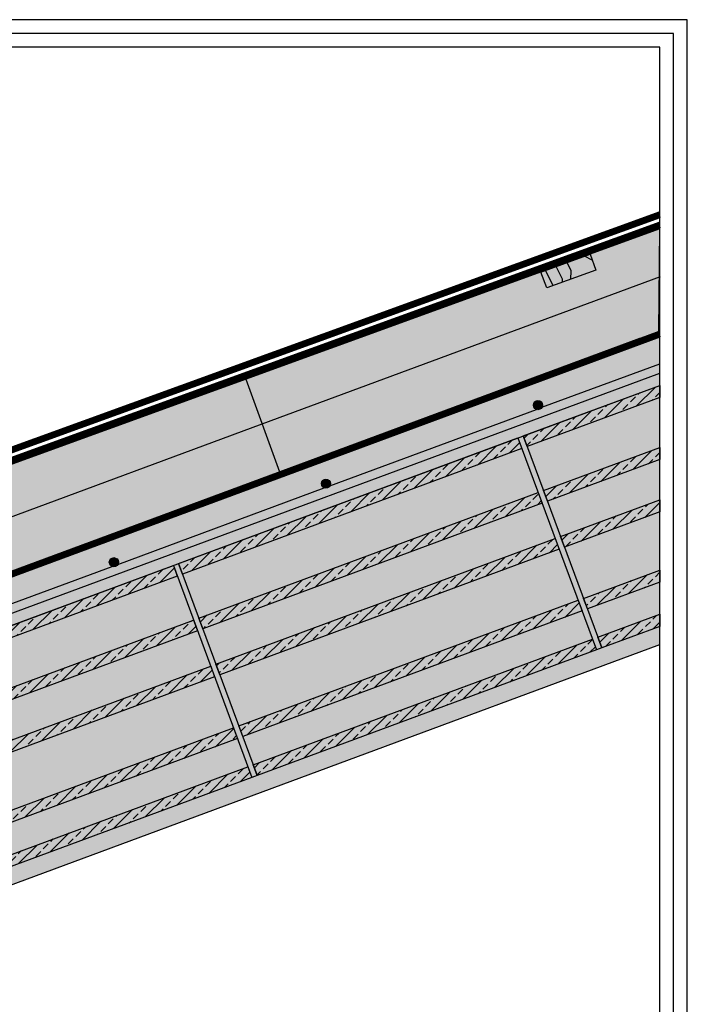
# Model space of a CAD drawing. Extents: x 7165 to 8094, y 399 to 573.
# Drawn here: x 7329 to 7388, y 485 to 573 of the extents above; entities that cross this region are included whole.
import ezdxf

# ---------------------------------------------------------------- set-up
doc = ezdxf.new("R2010")
doc.units = 0
doc.header["$LTSCALE"] = 4
doc.header["$MEASUREMENT"] = 0
doc.linetypes.add('ACAD_ISO03W100', pattern=[30, 12, -18])
doc.layers.get('0').update_dxf_attribs({"linetype": 'CONTINUOUS'})
for name, color, linetype in [('BARRIERA VAP', 253, 'CONTINUOUS'), ('ferri', 7, 'CONTINUOUS'), ('GUAINA', 250, 'CONTINUOUS'), ('RETINI', 5, 'CONTINUOUS'), ('RETINI COLORE', 7, 'CONTINUOUS'), ('SEZIONATE', 4, 'CONTINUOUS')]:
    doc.layers.add(name, color=color, linetype=linetype)
doc.linetypes.add('BATTING', pattern='A,0.00254,-2.54,[134,ltypeshp.shx,S=2.54,R=0,X=-2.54,Y=0],-5.08,[134,ltypeshp.shx,S=2.54,R=180,X=2.54,Y=0],-2.54', length=10.16254)
pattern_1 = [(45, (4629.0507, -190.6771), (-0.8838835, 0.8838835), []), (45, (4629.9346, -190.6771), (-0.8838835, 0.8838835), [0.625, -0.3125])]

msp = doc.modelspace()

# ---------------------------------------------------------------- hatches: boundary and pattern name
at = {"layer": 'RETINI'}
h = msp.add_hatch(dxfattribs=at)
h.set_pattern_fill('TRONCO', color=256, scale=20, angle=-0.36284, style=0)
h.set_pattern_definition([(359.6372, (5293.588, 263.547), (15.09469, 14.90471), [4.5, -10.5]), (359.6372, (5293.592, 264.297), (15.09469, 14.90471), [4.5, -10.5]), (359.6372, (5294.352, 265.792), (15.09469, 14.90471), [3, -12]), (359.6372, (5295.111, 267.288), (15.09469, 14.90471), [2.25, -12.75]), (359.6372, (5295.121, 268.788), (15.09469, 14.90471), [1.5, -13.5]), (359.6372, (5291.38, 270.311), (15.09469, 14.90471), [0.75, -3.75, 0.75, -9.75]), (359.6372, (5293.635, 271.047), (15.09469, 14.90471), [0.75, -6, 2.25, -6]), (359.6372, (5296.64, 271.778), (15.09469, 14.90471), [0.75, -0.75, 0.75, -12.75]), (359.6372, (5295.895, 272.533), (15.09469, 14.90471), [0.75, -14.25]), (359.6372, (5295.154, 274.037), (15.09469, 14.90471), [2.25, -12.75]), (359.6372, (5295.164, 275.537), (15.09469, 14.90471), [3, -12]), (359.6372, (5294.423, 277.042), (15.09469, 14.90471), [3.75, -4.5, 0.75, -6]), (89.6372, (5288.366, 268.08), (-14.90471, 15.09469), [0.75, -1.5, 3.75, -9]), (89.6372, (5289.126, 269.575), (-14.90471, 15.09469), [0.75, -0.75, 2.25, -11.25]), (89.6372, (5289.914, 275.57), (-14.90471, 15.09469), [1.5, -13.5]), (89.6372, (5290.626, 269.566), (-14.90471, 15.09469), [3, -4.5, 0.75, -6.75]), (89.6372, (5291.428, 277.811), (-14.90471, 15.09469), [0.75, -14.25]), (89.6372, (5292.13, 270.306), (-14.90471, 15.09469), [2.25, -12.75]), (89.6372, (5293.635, 271.047), (-14.90471, 15.09469), [1.5, -13.5]), (89.6372, (5295.135, 271.037), (-14.90471, 15.09469), [0.75, -2.25, 2.25, -9.75]), (89.6372, (5295.89, 271.783), (-14.90471, 15.09469), [0.75, -14.25]), (89.6372, (5296.621, 268.778), (-14.90471, 15.09469), [2.1, -12.9]), (89.6372, (5297.352, 265.773), (-14.90471, 15.09469), [1.5, -13.5]), (89.6372, (5298.89, 271.764), (-14.90471, 15.09469), [0.75, -14.25]), (89.6372, (5300.385, 271.004), (-14.90471, 15.09469), [2.25, -12.75]), (89.6372, (5301.885, 270.995), (-14.90471, 15.09469), [2.25, -12.75]), (44.63716, (5299.597, 265.009), (0.09499, 14.9997), [1.06065, -1.06065, 1.06065, -18.031253]), (44.63716, (5296.621, 268.778), (0.09499, 14.9997), [2.1213, -19.0919]), (44.63716, (5290.669, 276.316), (0.09499, 14.9997), [2.1213, -19.0919]), (44.63716, (5293.645, 272.547), (0.09499, 14.9997), [2.1213, -19.0919]), (44.63716, (5294.376, 269.542), (0.09499, 14.9997), [2.1213, -19.0919]), (44.63716, (5298.857, 266.514), (0.09499, 14.9997), [2.1213, -19.0919]), (44.63716, (5297.361, 267.273), (0.09499, 14.9997), [3.18198, -18.03122]), (44.63716, (5292.904, 274.052), (0.09499, 14.9997), [1.06065, -20.15255]), (44.63716, (5292.164, 275.556), (0.09499, 14.9997), [1.06065, -20.15255]), (44.63716, (5298.164, 275.518), (0.09499, 14.9997), [1.06065, -20.15255]), (44.63716, (5292.116, 268.057), (0.09499, 14.9997), [1.06065, -20.15255]), (44.63716, (5300.399, 273.254), (0.09499, 14.9997), [1.06065, -20.15255]), (44.63716, (5295.14, 271.787), (0.09499, 14.9997), [1.06065, -20.15255]), (44.63716, (5296.649, 273.278), (0.09499, 14.9997), [1.06065, -20.15255]), (134.63716, (5295.88, 270.283), (-14.9997, 0.09499), [1.06065, -1.06065, 3.18198, -15.909923]), (134.63716, (5298.13, 270.268), (-14.9997, 0.09499), [1.06065, -20.15255]), (134.63716, (5298.097, 265.019), (-14.9997, 0.09499), [1.06065, -20.15255]), (134.63716, (5295.121, 268.788), (-14.9997, 0.09499), [1.06065, -20.15255]), (134.63716, (5297.39, 271.773), (-14.9997, 0.09499), [1.06065, -20.15255]), (134.63716, (5293.616, 268.047), (-14.9997, 0.09499), [1.06065, -20.15255]), (134.63716, (5299.616, 268.009), (-14.9997, 0.09499), [1.06065, -20.15255]), (134.63716, (5289.088, 263.576), (-14.9997, 0.09499), [1.06065, -20.15255]), (134.63716, (5289.843, 264.321), (-14.9997, 0.09499), [2.1213, -19.0919]), (134.63716, (5290.597, 265.066), (-14.9997, 0.09499), [2.1213, -19.0919]), (134.63716, (5292.097, 265.057), (-14.9997, 0.09499), [2.1213, -19.0919]), (134.63716, (5292.857, 266.552), (-14.9997, 0.09499), [2.1213, -19.0919]), (134.63716, (5298.895, 272.514), (-14.9997, 0.09499), [2.1213, -19.0919]), (134.63716, (5301.847, 264.995), (-14.9997, 0.09499), [2.1213, -19.0919]), (134.63716, (5302.673, 276.99), (-14.9997, 0.09499), [2.1213, -19.0919]), (134.63716, (5302.664, 275.49), (-14.9997, 0.09499), [2.1213, -19.0919]), (134.63716, (5301.159, 274.749), (-14.9997, 0.09499), [2.1213, -19.0919]), (134.63716, (5290.659, 274.816), (-14.9997, 0.09499), [3.18198, -18.03122]), (134.63716, (5300.399, 273.254), (-14.9997, 0.09499), [3.18198, -18.03122]), (26.2022, (5292.178, 277.806), (14.9997, -0.09499), [1.677, -31.86402]), (26.2022, (5292.1305, 270.3065), (14.9997, -0.09499), [1.677, -31.86402]), (26.2022, (5293.659, 274.797), (14.9997, -0.09499), [1.677, -31.86402]), (26.2022, (5298.0924, 264.2686), (14.9997, -0.09499), [1.677, -31.86402]), (26.2022, (5297.352, 265.773), (14.9997, -0.09499), [1.677, -31.86402]), (26.2022, (5292.871, 268.802), (14.9997, -0.09499), [1.677, -31.86402]), (26.2022, (5292.9185, 276.3016), (14.9997, -0.09499), [1.677, -31.86402]), (26.2022, (5297.39, 271.773), (14.9997, -0.09499), [3.354, -30.18702]), (63.0721, (5297.404, 274.023), (0.09499, 14.9997), [1.677, -31.86402]), (63.0721, (5299.6256, 269.509), (0.09499, 14.9997), [1.677, -31.86402]), (63.0721, (5292.145, 272.5564), (0.09499, 14.9997), [1.677, -31.86402]), (63.0721, (5289.1495, 273.3254), (0.09499, 14.9997), [1.677, -31.86402]), (63.0721, (5298.1304, 270.2685), (0.09499, 14.9997), [1.677, -31.86402]), (63.0721, (5296.6304, 270.278), (0.09499, 14.9997), [1.677, -31.86402]), (63.0721, (5290.645, 272.566), (0.09499, 14.9997), [3.354, -30.18702]), (63.0721, (5301.861, 267.245), (0.09499, 14.9997), [3.354, -30.18702]), (63.0721, (5300.366, 268.004), (0.09499, 14.9997), [3.354, -30.18702]), (116.2022, (5288.352, 265.83), (0.09499, 14.9997), [1.677, -31.86402]), (116.2022, (5288.404, 274.08), (0.09499, 14.9997), [1.677, -31.86402]), (116.2022, (5291.338, 263.5614), (0.09499, 14.9997), [1.677, -31.86402]), (116.2022, (5289.923, 277.0706), (0.09499, 14.9997), [1.677, -31.86402]), (116.2022, (5291.366, 268.061), (0.09499, 14.9997), [1.677, -31.86402]), (116.2022, (5294.376, 269.542), (0.09499, 14.9997), [1.677, -31.86402]), (116.2022, (5295.8947, 272.533), (0.09499, 14.9997), [1.677, -31.86402]), (116.2022, (5289.107, 266.5756), (0.094995, 14.999702), [1.677, -31.86402]), (116.2022, (5292.871, 268.802), (0.09499, 14.9997), [1.677, -31.86402]), (116.2022, (5297.3614, 267.273), (0.09499, 14.9997), [1.677, -31.86402]), (116.2022, (5298.871, 268.764), (0.09499, 14.9997), [1.677, -31.86402]), (116.2022, (5301.899, 273.245), (0.09499, 14.9997), [1.677, -31.86402]), (116.2022, (5290.678, 277.816), (0.09499, 14.9997), [1.677, -31.86402]), (116.2022, (5288.423, 277.08), (0.09499, 14.9997), [3.354, -30.18702]), (116.2022, (5290.607, 266.566), (0.09499, 14.9997), [3.354, -30.18702]), (153.0721, (5288.3426, 264.3304), (-14.9997, 0.09499), [1.677, -31.86402]), (153.0721, (5301.0876, 263.4996), (-14.9997, 0.09499), [1.677, -31.86402]), (153.0721, (5300.385, 271.004), (-14.9997, 0.09499), [1.677, -31.86402]), (153.0721, (5294.352, 265.792), (-14.9997, 0.09499), [1.677, -31.86402]), (153.0721, (5293.5925, 264.297), (-14.9997, 0.09499), [1.677, -31.86402]), (153.0721, (5295.1114, 267.2875), (-14.9997, 0.09499), [1.677, -31.86402]), (153.0721, (5299.668, 276.259), (-14.9997, 0.09499), [1.677, -31.86402]), (153.0721, (5301.173, 276.9994), (-14.9997, 0.09499), [3.354, -30.18702])])
h.paths.add_polyline_path([(7379.887, 551.825), (7375.539, 550.25), (7376.052, 548.84), (7380.398, 550.419)])
h = msp.add_hatch(dxfattribs=at)
h.set_pattern_fill('AR-CONC', color=256, style=0)
h.set_pattern_definition([(50, (4907.9083, 10.3395), (7.172602, -0.627521), [0.75, -8.25]), (355, (4907.908, 10.3395), (-1.387513, 7.521921), [0.6, -6.6]), (100.4514, (4908.506, 10.287), (5.785094, 6.894395), [0.637402, -7.011421]), (46.1842, (4907.908, 12.3395), (10.67241, -1.65519), [1.125, -12.375]), (96.6356, (4908.798, 12.202), (9.346627, 9.74118), [0.956103, -10.51713]), (351.1842, (4907.908, 12.34), (9.34662, 9.741186), [0.9, -9.9]), (21, (4908.9083, 11.8395), (5.96907, -4.026189), [0.75, -8.25]), (326, (4908.908, 11.8395), (2.433153, 7.2515), [0.6, -6.6]), (71.4514, (4909.406, 11.504), (8.402226, 3.225305), [0.637402, -7.011421]), (37.5, (4907.9083, 10.3395), (0.1215986, 3.3289385), [0, -6.52, 0, -6.7, 0, -6.625]), (7.5, (4907.9083, 10.3395), (2.6306954, 3.944117), [0, -3.82, 0, -6.37, 0, -2.525]), (327.5, (4905.6783, 10.3395), (5.3382244, -0.2255487), [0, -2.5, 0, -7.8, 0, -10.35]), (317.5, (4904.6783, 10.3395), (5.831862, 1.00105), [0, -3.25, 0, -5.18, 0, -7.35])])
h.paths.add_polyline_path([(7291.794, 460.236), (7291.232, 460.236, -1), (7290.732, 460.236, -1), (7291.232, 460.236), (7291.794, 460.236), (7291.794, 470.236), (7290.094, 470.236), (7290.094, 462.146, -0.414214), (7288.294, 460.346), (7278.594, 460.346, -0.284329), (7276.983, 461.343), (7274.794, 461.343), (7274.794, 458.146), (7291.794, 458.146)])
h.paths.add_polyline_path([(7289.294, 470.236), (7277.594, 470.236), (7277.594, 462.146, -1), (7279.594, 462.146, -0.414214), (7278.594, 461.146), (7286.747, 461.146), (7285.046, 462.828), (7285.608, 463.397), (7287.556, 461.472, -0.18712), (7287.294, 462.146, -0.558269), (7288.743, 463.04), (7286.19, 464.324), (7286.549, 465.038), (7289.103, 463.755, -0.030797), (7289.294, 463.643)], flags=17)
h.paths.add_polyline_path([(7276.794, 470.236), (7274.794, 470.236), (7274.794, 461.343), (7276.983, 461.343, -0.1162), (7276.794, 462.146)])
h.paths.add_polyline_path([(7276.794, 475.035), (7274.794, 475.035), (7274.794, 470.236), (7276.794, 470.236)])
h.paths.add_polyline_path([(7289.294, 475.035), (7277.594, 475.035), (7277.594, 470.236), (7289.294, 470.236)])
h.paths.add_polyline_path([(7291.794, 475.035), (7290.094, 475.035), (7290.094, 470.236), (7291.794, 470.236)])
h.paths.add_polyline_path([(7291.794, 505.31), (7386.059, 540.219), (7386.059, 541.285), (7289.35, 505.454, -0.240444), (7290.094, 503.996), (7290.094, 475.035), (7291.794, 475.035)], flags=17)
h.paths.add_polyline_path([(7289.294, 479.19, -0.148331), (7288.294, 478.886), (7277.594, 478.886), (7277.594, 475.035), (7289.294, 475.035)], flags=17)
h.paths.add_polyline_path([(7276.794, 478.886), (7235.794, 478.886, -0.414214), (7233.994, 480.686), (7233.994, 484.544, -0.313716), (7235.169, 486.232), (7277.969, 502.09), (7287.669, 505.684), (7300.121, 510.298, -0.31273), (7299.862, 510.672, -1), (7300.662, 510.672, -0.126346), (7300.612, 510.479), (7318.875, 517.246, -0.31273), (7318.616, 517.621, -1), (7319.416, 517.621, -0.126346), (7319.366, 517.428), (7337.63, 524.195, -0.31273), (7337.37, 524.569, -1), (7338.17, 524.569, -0.126346), (7338.12, 524.377), (7356.384, 531.143, -0.31273), (7356.124, 531.518, -1), (7356.924, 531.518, -0.126346), (7356.875, 531.325), (7375.138, 538.092, -0.31273), (7374.878, 538.466, -1), (7375.678, 538.466, -0.126346), (7375.629, 538.274), (7386.059, 542.138), (7386.059, 544.484), (7291.794, 509.558), (7287.624, 508.013, -0.128337), (7287.506, 507.97), (7231.794, 487.328), (7231.794, 477.19), (7274.794, 477.19), (7274.794, 475.035), (7276.794, 475.035)])
h.paths.add_polyline_path([(7276.794, 500.402, -0.058618), (7276.843, 500.82), (7259.082, 494.239, -0.522399), (7260.43, 493.301, -1), (7258.43, 493.301, -0.313716), (7259.082, 494.239), (7236.85, 486.002, -0.047747), (7237.107, 485.775), (7239.042, 483.863), (7238.48, 483.294), (7236.533, 485.218, -0.18712), (7236.794, 484.544, -0.558269), (7235.345, 483.651), (7237.899, 482.367), (7237.539, 481.652), (7234.986, 482.936, -0.030797), (7234.794, 483.047), (7234.794, 480.686, -1), (7236.794, 480.686, -0.414214), (7235.794, 479.686), (7259.43, 479.686, -0.414214), (7258.43, 480.686, -1), (7260.43, 480.686, -0.414214), (7259.43, 479.686), (7276.794, 479.686)], flags=17)
h.paths.add_polyline_path([(7289.294, 503.996, -1), (7287.294, 503.996, -0.313716), (7287.947, 504.934), (7278.247, 501.34, -0.522399), (7279.594, 500.402, -1), (7277.594, 500.402), (7277.594, 479.686), (7288.294, 479.686, -0.414214), (7287.294, 480.686, -1), (7289.294, 480.686)], flags=17)
h = msp.add_hatch(dxfattribs=at)
h.set_pattern_fill('ANSI33', color=256, scale=5, style=0)
h.set_pattern_definition(pattern_1)
h.paths.add_polyline_path([(7373.978, 535.743), (7386.059, 540.219), (7386.059, 539.149), (7374.326, 534.802)])
h.paths.add_polyline_path([(7380.578, 517.929), (7386.059, 519.96), (7386.059, 518.89), (7380.927, 516.988)])
h.paths.add_polyline_path([(7375.768, 530.91), (7386.059, 534.723), (7386.059, 533.654), (7376.117, 529.97)])
h.paths.add_polyline_path([(7379.304, 521.367), (7386.059, 523.87), (7386.059, 522.801), (7379.652, 520.427)])
h.paths.add_polyline_path([(7377.278, 526.836), (7386.059, 530.089), (7386.059, 529.02), (7377.626, 525.895)])
h = msp.add_hatch(dxfattribs=at)
h.set_pattern_fill('AR-CONC', color=256, scale=0.2, angle=20.33015, style=0)
h.set_pattern_definition([(70.33015, (5761.7504, -779.3997), (1.38876256, 0.38070796), [0.15, -1.65]), (15.33015, (5761.7504, -779.3997), (-0.7828828, 1.314258), [0.12, -1.32]), (120.78155, (5761.8661, -779.368), (0.605881, 1.6949655), [0.1274804, -1.4022842]), (66.51435, (5761.6114, -779.0246), (2.1165295, 0.4311647), [0.225, -2.475]), (116.96575, (5761.7878, -778.9887), (1.0760044, 2.4763309), [0.1912206, -2.103426]), (11.51435, (5761.6114, -779.0246), (1.0760024, 2.4763317), [0.18, -1.98]), (41.33015, (5761.8337, -779.0489), (1.39921, -0.34031077), [0.15, -1.65]), (346.33015, (5761.8337, -779.0489), (-0.0475598, 1.5290251), [0.12, -1.32]), (91.78155, (5761.9503, -779.0773), (1.3516511, 1.1887133), [0.1274804, -1.4022842]), (57.830147, (5761.7504, -779.3997), (-0.20850927, 0.63276268), [0, -1.304, 0, -1.34, 0, -1.325]), (27.830147, (5761.7504, -779.3997), (0.2193037, 0.92248068), [0, -0.764, 0, -1.274, 0, -0.505]), (347.830147, (5761.3322, -779.5547), (1.01680972, 0.32863119), [0, -0.5, 0, -1.56, 0, -2.07]), (337.830147, (5761.1447, -779.6242), (1.0241559, 0.5929698), [0, -0.65, 0, -1.036, 0, -1.47])])
h.paths.add_polyline_path([(7343.502, 524.451), (7343.034, 524.277), (7343.382, 523.337), (7349.982, 505.523), (7350.451, 505.697)])
h.paths.add_polyline_path([(7373.978, 535.743), (7373.509, 535.569), (7373.857, 534.628), (7380.458, 516.815), (7380.927, 516.988)])
h = msp.add_hatch(dxfattribs=at)
h.set_pattern_fill('ANSI33', color=256, scale=5, style=0)
h.set_pattern_definition(pattern_1)
h.paths.add_polyline_path([(7343.502, 524.451), (7373.509, 535.569), (7373.857, 534.628), (7343.851, 523.511)])
h.paths.add_polyline_path([(7350.103, 506.637), (7380.109, 517.755), (7380.458, 516.815), (7350.451, 505.697)])
h.paths.add_polyline_path([(7345.293, 519.619), (7375.299, 530.737), (7375.648, 529.796), (7345.641, 518.679)])
h.paths.add_polyline_path([(7348.829, 510.076), (7378.835, 521.194), (7379.184, 520.253), (7349.177, 509.135)])
h.paths.add_polyline_path([(7346.803, 515.544), (7376.809, 526.662), (7377.158, 525.722), (7347.151, 514.604)])
h = msp.add_hatch(dxfattribs=at)
h.set_pattern_fill('AR-CONC', color=256, scale=0.2, angle=20.33015, style=0)
h.set_pattern_definition([(70.33015, (5731.275, -790.6912), (1.38876256, 0.38070796), [0.15, -1.65]), (15.33015, (5731.275, -790.6912), (-0.7828828, 1.314258), [0.12, -1.32]), (120.78155, (5731.3907, -790.6594), (0.605881, 1.6949655), [0.1274804, -1.4022842]), (66.51435, (5731.136, -790.316), (2.1165295, 0.4311647), [0.225, -2.475]), (116.96575, (5731.3124, -790.2802), (1.0760044, 2.4763309), [0.1912206, -2.103426]), (11.51435, (5731.136, -790.316), (1.0760024, 2.4763317), [0.18, -1.98]), (41.33015, (5731.3583, -790.3404), (1.39921, -0.34031077), [0.15, -1.65]), (346.33015, (5731.3583, -790.3404), (-0.0475598, 1.5290251), [0.12, -1.32]), (91.78155, (5731.4749, -790.3687), (1.3516511, 1.1887133), [0.1274804, -1.4022842]), (57.830147, (5731.27497, -790.69117), (-0.20850927, 0.63276268), [0, -1.304, 0, -1.34, 0, -1.325]), (27.830147, (5731.275, -790.6912), (0.2193037, 0.92248068), [0, -0.764, 0, -1.274, 0, -0.505]), (347.830147, (5730.85675, -790.8461), (1.01680972, 0.32863119), [0, -0.5, 0, -1.56, 0, -2.07]), (337.830147, (5730.6692, -790.9156), (1.0241559, 0.5929698), [0, -0.65, 0, -1.036, 0, -1.47])])
h.paths.add_polyline_path([(7313.027, 513.16), (7312.558, 512.986), (7312.907, 512.046), (7319.507, 494.232), (7319.976, 494.405)])
h.paths.add_polyline_path([(7343.502, 524.451), (7343.034, 524.277), (7343.382, 523.337), (7349.982, 505.523), (7350.451, 505.697)])
h = msp.add_hatch(dxfattribs=at)
h.set_pattern_fill('ANSI33', color=256, scale=5, style=0)
h.set_pattern_definition(pattern_1)
h.paths.add_polyline_path([(7313.027, 513.16), (7343.034, 524.277), (7343.382, 523.337), (7313.375, 512.219)])
h.paths.add_polyline_path([(7319.627, 495.346), (7349.634, 506.464), (7349.982, 505.523), (7319.976, 494.405)])
h.paths.add_polyline_path([(7314.817, 508.328), (7344.824, 519.445), (7345.172, 518.505), (7315.166, 507.387)])
h.paths.add_polyline_path([(7318.353, 498.784), (7348.36, 509.902), (7348.708, 508.962), (7318.702, 497.844)])
h.paths.add_polyline_path([(7316.327, 504.253), (7346.334, 515.37), (7346.682, 514.43), (7316.676, 503.312)])
h = msp.add_hatch(dxfattribs=at)
h.set_pattern_fill('AR-SAND', color=256, scale=0.5, style=0)
h.set_pattern_definition([(37.5, (4629.0507, -190.6771), (-0.03149668, 0.96341188), [0, -0.76, 0, -0.85, 0, -0.8125]), (7.5, (4629.0507, -190.6771), (0.88488835, 1.41107303), [0, -0.41, 0, -0.685, 0, -0.2625]), (327.5, (4628.4357, -190.6771), (1.55707093, 0.00282953), [0, -0.25, 0, -0.9, 0, -1.175]), (317.5, (4628.4357, -190.6771), (1.5030633, 0.4388378), [0, -0.125, 0, -0.59, 0, -0.675])])
h.paths.add_polyline_path([(7386.059, 517.29), (7386.059, 518.89), (7380.927, 516.988), (7380.458, 516.815), (7350.451, 505.697), (7349.982, 505.523), (7319.976, 494.405), (7319.507, 494.232), (7303.971, 488.485), (7304.494, 487.07)])
at = {"layer": 'RETINI COLORE'}
for color, points in [(51, [(7236.602, 499.773), (7239.642, 490.769), (7385.972, 544.985), (7386.059, 554.069)]), (33, [(7379.887, 551.825), (7375.539, 550.25), (7376.052, 548.84), (7380.398, 550.419)]), (250, [(7386.059, 541.285), (7386.059, 542.138), (7375.629, 538.274, -0.372553), (7375.138, 538.092), (7356.875, 531.325, -0.372553), (7356.384, 531.143), (7338.12, 524.377, -0.372553), (7337.63, 524.195), (7319.366, 517.428, -0.372553), (7318.875, 517.246), (7300.612, 510.479, -0.372553), (7300.121, 510.298), (7287.669, 505.684, -0.250492), (7289.35, 505.454)]), (254, [(7386.059, 517.29), (7386.059, 518.89), (7380.927, 516.988), (7380.458, 516.815), (7350.451, 505.697), (7349.982, 505.523), (7319.976, 494.405), (7319.507, 494.232), (7303.971, 488.485), (7304.494, 487.07)])]:
    msp.add_hatch(color=color, dxfattribs=at).paths.add_polyline_path(points)
h = msp.add_hatch(color=252, dxfattribs=at)
h.paths.add_polyline_path([(7291.794, 460.236), (7291.232, 460.236, -1), (7290.732, 460.236, -1), (7291.232, 460.236), (7291.794, 460.236), (7291.794, 470.236), (7290.094, 470.236), (7290.094, 462.146, -0.414214), (7288.294, 460.346), (7278.594, 460.346, -0.284329), (7276.983, 461.343), (7274.794, 461.343), (7274.794, 458.146), (7291.794, 458.146)])
h.paths.add_polyline_path([(7289.294, 470.236), (7277.594, 470.236), (7277.594, 462.146, -1), (7279.594, 462.146, -0.414214), (7278.594, 461.146), (7286.747, 461.146), (7285.046, 462.828), (7285.608, 463.397), (7287.556, 461.472, -0.18712), (7287.294, 462.146, -0.558269), (7288.743, 463.04), (7286.19, 464.324), (7286.549, 465.038), (7289.103, 463.755, -0.030797), (7289.294, 463.643)], flags=17)
h.paths.add_polyline_path([(7276.794, 470.236), (7274.794, 470.236), (7274.794, 461.343), (7276.983, 461.343, -0.1162), (7276.794, 462.146)])
h.paths.add_polyline_path([(7276.794, 475.035), (7274.794, 475.035), (7274.794, 470.236), (7276.794, 470.236)])
h.paths.add_polyline_path([(7289.294, 475.035), (7277.594, 475.035), (7277.594, 470.236), (7289.294, 470.236)])
h.paths.add_polyline_path([(7291.794, 475.035), (7290.094, 475.035), (7290.094, 470.236), (7291.794, 470.236)])
h.paths.add_polyline_path([(7291.794, 505.31), (7386.059, 540.219), (7386.059, 541.285), (7289.35, 505.454, -0.240444), (7290.094, 503.996), (7290.094, 475.035), (7291.794, 475.035)], flags=17)
h.paths.add_polyline_path([(7289.294, 479.19, -0.148331), (7288.294, 478.886), (7277.594, 478.886), (7277.594, 475.035), (7289.294, 475.035)], flags=17)
h.paths.add_polyline_path([(7276.794, 478.886), (7235.794, 478.886, -0.414214), (7233.994, 480.686), (7233.994, 484.544, -0.313716), (7235.169, 486.232), (7277.969, 502.09), (7287.669, 505.684), (7300.121, 510.298, -0.31273), (7299.862, 510.672, -1), (7300.662, 510.672, -0.126346), (7300.612, 510.479), (7318.875, 517.246, -0.31273), (7318.616, 517.621, -1), (7319.416, 517.621, -0.126346), (7319.366, 517.428), (7337.63, 524.195, -0.31273), (7337.37, 524.569, -1), (7338.17, 524.569, -0.126346), (7338.12, 524.377), (7356.384, 531.143, -0.31273), (7356.124, 531.518, -1), (7356.924, 531.518, -0.126346), (7356.875, 531.325), (7375.138, 538.092, -0.31273), (7374.878, 538.466, -1), (7375.678, 538.466, -0.126346), (7375.629, 538.274), (7386.059, 542.138), (7386.059, 544.484), (7291.794, 509.558), (7287.624, 508.013, -0.128337), (7287.506, 507.97), (7231.794, 487.328), (7231.794, 477.19), (7274.794, 477.19), (7274.794, 475.035), (7276.794, 475.035)])
h.paths.add_polyline_path([(7276.794, 500.402, -0.058618), (7276.843, 500.82), (7259.082, 494.239, -0.522399), (7260.43, 493.301, -1), (7258.43, 493.301, -0.313716), (7259.082, 494.239), (7236.85, 486.002, -0.047747), (7237.107, 485.775), (7239.042, 483.863), (7238.48, 483.294), (7236.533, 485.218, -0.18712), (7236.794, 484.544, -0.558269), (7235.345, 483.651), (7237.899, 482.367), (7237.539, 481.652), (7234.986, 482.936, -0.030797), (7234.794, 483.047), (7234.794, 480.686, -1), (7236.794, 480.686, -0.414214), (7235.794, 479.686), (7259.43, 479.686, -0.414214), (7258.43, 480.686, -1), (7260.43, 480.686, -0.414214), (7259.43, 479.686), (7276.794, 479.686)], flags=17)
h.paths.add_polyline_path([(7289.294, 503.996, -1), (7287.294, 503.996, -0.313716), (7287.947, 504.934), (7278.247, 501.34, -0.522399), (7279.594, 500.402, -1), (7277.594, 500.402), (7277.594, 479.686), (7288.294, 479.686, -0.414214), (7287.294, 480.686, -1), (7289.294, 480.686)], flags=17)
h = msp.add_hatch(color=32, dxfattribs=at)
h.paths.add_polyline_path([(7373.978, 535.743), (7386.059, 540.219), (7386.059, 539.149), (7374.326, 534.802)])
h.paths.add_polyline_path([(7380.578, 517.929), (7386.059, 519.96), (7386.059, 518.89), (7380.927, 516.988)])
h.paths.add_polyline_path([(7375.768, 530.91), (7386.059, 534.723), (7386.059, 533.654), (7376.117, 529.97)])
h.paths.add_polyline_path([(7379.304, 521.367), (7386.059, 523.87), (7386.059, 522.801), (7379.652, 520.427)])
h.paths.add_polyline_path([(7377.278, 526.836), (7386.059, 530.089), (7386.059, 529.02), (7377.626, 525.895)])
h = msp.add_hatch(color=31, dxfattribs=at)
h.paths.add_polyline_path([(7343.382, 523.337), (7313.375, 512.219), (7314.817, 508.328), (7344.824, 519.445)])
h.paths.add_polyline_path([(7345.172, 518.505), (7315.166, 507.387), (7316.327, 504.253), (7346.334, 515.37)])
h.paths.add_polyline_path([(7346.682, 514.43), (7316.676, 503.312), (7318.353, 498.784), (7348.36, 509.902)])
h.paths.add_polyline_path([(7348.708, 508.962), (7318.702, 497.844), (7319.627, 495.346), (7349.634, 506.464)])
h.paths.add_polyline_path([(7380.109, 517.755), (7379.184, 520.253), (7349.177, 509.135), (7350.103, 506.637)])
h.paths.add_polyline_path([(7378.835, 521.194), (7377.158, 525.722), (7347.151, 514.604), (7348.829, 510.076)])
h.paths.add_polyline_path([(7376.809, 526.662), (7375.648, 529.796), (7345.641, 518.679), (7346.803, 515.544)])
h.paths.add_polyline_path([(7375.299, 530.737), (7373.857, 534.628), (7343.851, 523.511), (7345.293, 519.619)])
h.paths.add_polyline_path([(7386.059, 534.723), (7386.059, 539.149), (7374.326, 534.802), (7375.768, 530.91)])
h.paths.add_polyline_path([(7386.059, 533.654), (7376.117, 529.97), (7377.278, 526.836), (7386.059, 530.089)])
h.paths.add_polyline_path([(7386.059, 529.02), (7377.626, 525.895), (7379.304, 521.367), (7386.059, 523.87)])
h.paths.add_polyline_path([(7386.059, 519.96), (7386.059, 522.801), (7379.652, 520.427), (7380.578, 517.929)])
h = msp.add_hatch(color=254, dxfattribs=at)
h.paths.add_polyline_path([(7373.978, 535.743), (7373.509, 535.569), (7373.857, 534.628), (7380.458, 516.815), (7380.927, 516.988)])
h.paths.add_polyline_path([(7343.502, 524.451), (7343.034, 524.277), (7343.382, 523.337), (7349.982, 505.523), (7350.451, 505.697)])
h = msp.add_hatch(color=32, dxfattribs=at)
h.paths.add_polyline_path([(7343.502, 524.451), (7373.509, 535.569), (7373.857, 534.628), (7343.851, 523.511)])
h.paths.add_polyline_path([(7350.103, 506.637), (7380.109, 517.755), (7380.458, 516.815), (7350.451, 505.697)])
h.paths.add_polyline_path([(7345.293, 519.619), (7375.299, 530.737), (7375.648, 529.796), (7345.641, 518.679)])
h.paths.add_polyline_path([(7348.829, 510.076), (7378.835, 521.194), (7379.184, 520.253), (7349.177, 509.135)])
h.paths.add_polyline_path([(7346.803, 515.544), (7376.809, 526.662), (7377.158, 525.722), (7347.151, 514.604)])
h = msp.add_hatch(color=254, dxfattribs=at)
h.paths.add_polyline_path([(7343.502, 524.451), (7343.034, 524.277), (7343.382, 523.337), (7349.982, 505.523), (7350.451, 505.697)])
h.paths.add_polyline_path([(7313.027, 513.16), (7312.558, 512.986), (7312.907, 512.046), (7319.507, 494.232), (7319.976, 494.405)])
h = msp.add_hatch(color=32, dxfattribs=at)
h.paths.add_polyline_path([(7313.027, 513.16), (7343.034, 524.277), (7343.382, 523.337), (7313.375, 512.219)])
h.paths.add_polyline_path([(7319.627, 495.346), (7349.634, 506.464), (7349.982, 505.523), (7319.976, 494.405)])
h.paths.add_polyline_path([(7314.817, 508.328), (7344.824, 519.445), (7345.172, 518.505), (7315.166, 507.387)])
h.paths.add_polyline_path([(7318.353, 498.784), (7348.36, 509.902), (7348.708, 508.962), (7318.702, 497.844)])
h.paths.add_polyline_path([(7316.327, 504.253), (7346.334, 515.37), (7346.682, 514.43), (7316.676, 503.312)])

# ---------------------------------------------------------------- linework, layer by layer
for p, q in [((7373.509, 535.569), (7380.458, 516.815)), ((7373.978, 535.743), (7380.927, 516.988)), ((7343.034, 524.277), (7349.982, 505.523)), ((7343.502, 524.451), (7350.451, 505.697)), ((7304.994, 487.255), (7386.059, 517.29)), ((7380.927, 516.988), (7380.458, 516.815)), ((7350.451, 505.697), (7349.982, 505.523))]:
    msp.add_line(p, q)
for points in [[(7165.221, 398.515), (7388.486, 398.515), (7388.486, 572.584), (7165.221, 572.584)], [(7166.435, 399.728), (7387.273, 399.728), (7387.273, 571.37), (7166.435, 571.37)], [(7167.649, 400.942), (7386.059, 400.942), (7386.059, 570.156), (7167.649, 570.156)]]:
    msp.add_lwpolyline(points, close=True)
msp.add_lwpolyline([(7306.904, 510.905), (7386.059, 540.219)])
at = {"layer": 'BARRIERA VAP', "linetype": 'ACAD_ISO03W100', "ltscale": 0.02, "const_width": 0.5}
msp.add_lwpolyline([(7386.059, 544.751), (7232.96, 488.026)], dxfattribs=at)
at = {"layer": 'ferri'}
for p, q in [((7375.629, 538.274), (7386.059, 542.138)), ((7289.35, 505.454), (7386.059, 541.285)), ((7356.875, 531.325), (7375.138, 538.092)), ((7338.12, 524.377), (7356.384, 531.143)), ((7319.366, 517.428), (7337.63, 524.195))]:
    msp.add_line(p, q, dxfattribs=at)
for centre in [(7375.278, 538.466), (7356.524, 531.518), (7337.77, 524.569)]:
    msp.add_circle(centre, 0.4, dxfattribs=at)
at = {"layer": 'GUAINA'}
for points in [[(7386.059, 554.653), (7226.755, 496.813), (7226.755, 493.226)], [(7386.028, 554.109), (7227.255, 496.465), (7227.255, 493.226)]]:
    msp.add_lwpolyline(points, dxfattribs=at)
at = {"layer": 'GUAINA', "linetype": 'ACAD_ISO03W100', "ltscale": 0.05, "const_width": 0.5}
msp.add_lwpolyline([(7227.005, 493.226), (7227.005, 493.226), (7227.005, 496.639), (7386.059, 554.386)], dxfattribs=at)
at = {"layer": 'RETINI', "linetype": 'BATTING', "ltscale": 0.09}
for p, q in [((7386.075, 549.822), (7350.862, 536.776)), ((7350.862, 536.776), (7238.208, 495.037))]:
    msp.add_line(p, q, dxfattribs=at)
at = {"layer": 'RETINI COLORE', "color": 250, "const_width": 0.5}
msp.add_lwpolyline([(7224.832, 496.762), (7386.059, 555.298)], dxfattribs=at)
at = {"layer": 'RETINI COLORE', "color": 51}
msp.add_lwpolyline([(7236.602, 499.773), (7239.642, 490.769), (7385.972, 544.985), (7386.059, 554.069), (7386.059, 554.069), (7236.602, 499.773)], dxfattribs=at)
at = {"layer": 'RETINI COLORE', "color": 250, "const_width": 0.4}
for points in [[(7375.091, 538.397, 1), (7375.466, 538.536, 1)], [(7356.336, 531.448, 1), (7356.712, 531.587, 1)], [(7337.582, 524.5, 1), (7337.957, 524.639, 1)]]:
    msp.add_lwpolyline(points, format="xyb", close=True, dxfattribs=at)
at = {"layer": 'SEZIONATE'}
for p, q in [((7386.059, 554.069), (7236.602, 499.773)), ((7384.264, 544.352), (7239.642, 490.769)), ((7384.264, 544.352), (7291.62, 510.027)), ((7386.059, 544.484), (7291.794, 509.558))]:
    msp.add_line(p, q, dxfattribs=at)
for points in [[(7386.059, 555.565), (7224.747, 496.996), (7224.917, 496.528)], [(7386.059, 555.033), (7224.917, 496.528)], [(7385.972, 544.985), (7232.873, 488.261)], [(7349.442, 540.767), (7352.425, 532.556)]]:
    msp.add_lwpolyline(points, dxfattribs=at)
for points in [[(7376.052, 548.84), (7375.539, 550.25), (7379.887, 551.825), (7380.398, 550.419)], [(7373.978, 535.743), (7386.059, 540.219), (7386.059, 539.149), (7374.326, 534.802)], [(7343.502, 524.451), (7373.509, 535.569), (7373.857, 534.628), (7343.851, 523.511)], [(7375.768, 530.91), (7386.059, 534.723), (7386.059, 533.654), (7376.117, 529.97)], [(7345.293, 519.619), (7375.299, 530.737), (7375.648, 529.796), (7345.641, 518.679)], [(7377.278, 526.836), (7386.059, 530.089), (7386.059, 529.02), (7377.626, 525.895)], [(7346.803, 515.544), (7376.809, 526.662), (7377.158, 525.722), (7347.151, 514.604)], [(7313.027, 513.16), (7343.034, 524.277), (7343.382, 523.337), (7313.375, 512.219)], [(7379.304, 521.367), (7386.059, 523.87), (7386.059, 522.801), (7379.652, 520.427)], [(7348.829, 510.076), (7378.835, 521.194), (7379.184, 520.253), (7349.177, 509.135)], [(7314.817, 508.328), (7344.824, 519.445), (7345.172, 518.505), (7315.166, 507.387)], [(7380.578, 517.929), (7386.059, 519.96), (7386.059, 518.89), (7380.927, 516.988)], [(7350.103, 506.637), (7380.109, 517.755), (7380.458, 516.815), (7350.451, 505.697)], [(7316.327, 504.253), (7346.334, 515.37), (7346.682, 514.43), (7316.676, 503.312)], [(7318.353, 498.784), (7348.36, 509.902), (7348.708, 508.962), (7318.702, 497.844)], [(7319.627, 495.346), (7349.634, 506.464), (7349.982, 505.523), (7319.976, 494.405)]]:
    msp.add_lwpolyline(points, close=True, dxfattribs=at)

doc.saveas('drawing.dxf')
